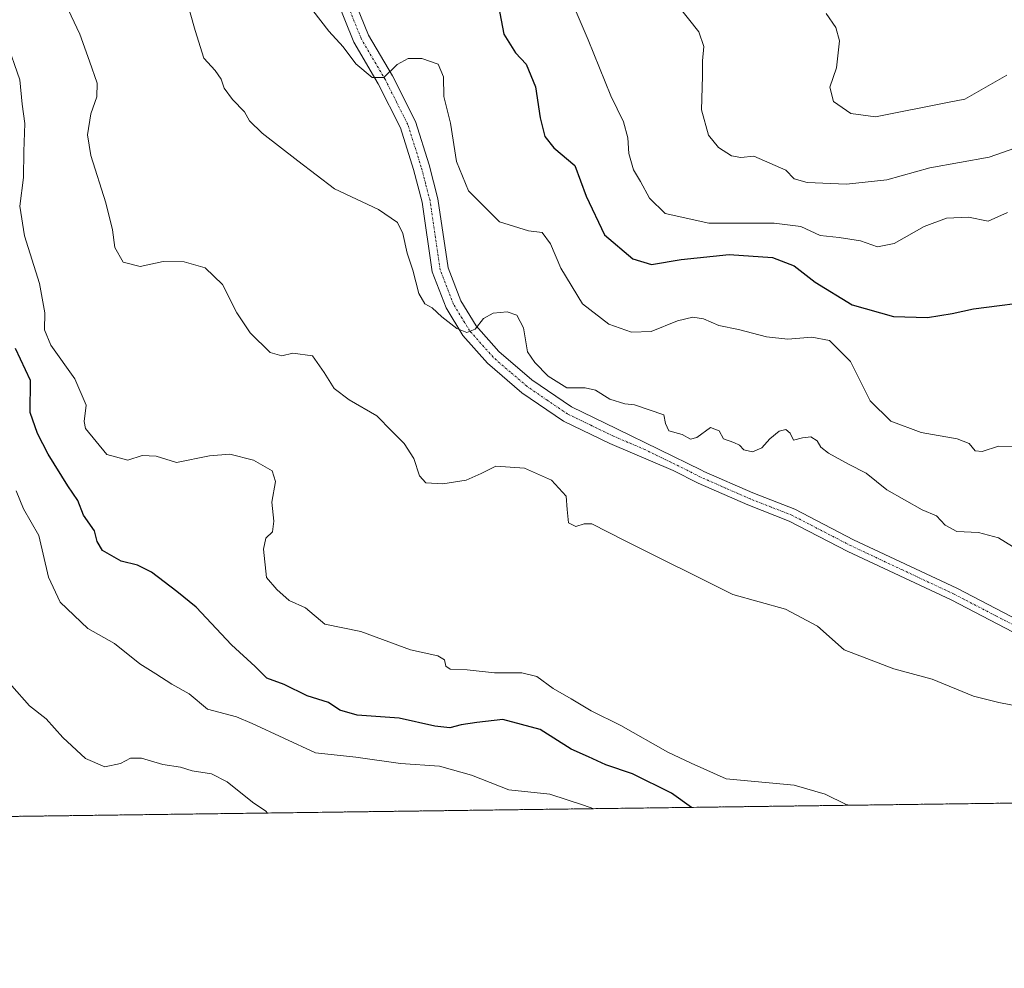
# Model space of a CAD drawing. Units: metres. Extents: x 590423 to 593867, y 4726710 to 4729068.
# Drawn here: x 593169 to 593403, y 4726710 to 4726935 of the extents above; entities that cross this region are included whole.
import ezdxf

# ---------------------------------------------------------------- set-up
doc = ezdxf.new("R2010")
doc.units = ezdxf.units.M
doc.header["$MEASUREMENT"] = 0
doc.linetypes.add('TRAZO_Y_PUNTO', pattern=[1, 0.5, -0.25, 0, -0.25])
doc.linetypes.add('TRAZOS', pattern=[0.75, 0.5, -0.25])
for name, color, linetype, lineweight in [('Arbolado forestal', 92, 'TRAZOS', 0), ('Arbolado forestal CxS', 92, 'Continuous', 0), ('Comarca CxS', 133, 'Continuous', 0), ('Comunidad Autónoma CxS', 142, 'Continuous', 0), ('Curva de nivel maestra', 36, 'Continuous', 30), ('Curva de nivel normal', 36, 'Continuous', 0), ('Municipio CxS', 142, 'Continuous', 0), ('Pista no pavimentada', 254, 'Continuous', 13), ('Pista no pavimentada Cxs', 254, 'Continuous', 0), ('Pista pavimentada eje', 135, 'TRAZO_Y_PUNTO', 0), ('Provincia CxS', 1, 'Continuous', 0)]:
    doc.layers.add(name, color=color, linetype=linetype, lineweight=lineweight)

# ---------------------------------------------------------------- blocks, each defined once
blk = doc.blocks.new('*U151')
at = {"layer": 'Arbolado forestal CxS', "color": 92, "linetype": 'Continuous', "lineweight": 0}
blk.add_polyline3d([(593804.68, 4726754.13, 492.71), (592757.5, 4726740.18, 684.44)], dxfattribs=at)
blk = doc.blocks.new('*U162')
at = {"layer": 'Curva de nivel normal', "color": 36, "linetype": 'Continuous', "lineweight": 0}
blk.add_polyline3d([(593409.68, 4726771.14, 565), (593401.46, 4726772.77, 565), (593395.48, 4726774.28, 565), (593385.6, 4726778.25, 565), (593376.53, 4726780.78, 565), (593364.7, 4726785.25, 565), (593358.31, 4726790.88, 565), (593350.71, 4726794.96, 565), (593338.18, 4726798.43, 565), (593312.57, 4726811.22, 565), (593304.68, 4726815.22, 565), (593302.84, 4726815.22, 565), (593300.82, 4726814.57, 565), (593299.06, 4726815.5, 565), (593298.77, 4726818.68, 565), (593298.57, 4726821.82, 565), (593295.08, 4726825.63, 565), (593288.64, 4726828.5, 565), (593281.78, 4726828.93, 565), (593278.3, 4726827.22, 565), (593274.76, 4726825.64, 565), (593269.22, 4726824.76, 565), (593265.17, 4726824.99, 565), (593263.65, 4726826.62, 565), (593262.3, 4726830.79, 565), (593260.01, 4726834.32, 565), (593257.03, 4726837.27, 565), (593253.52, 4726840.9, 565), (593246.94, 4726844.7, 565), (593243.37, 4726847.41, 565), (593240.94, 4726851.25, 565), (593238.18, 4726855.24, 565), (593233.52, 4726855.87, 565), (593230.85, 4726855.22, 565), (593228.15, 4726856.02, 565), (593223.32, 4726860.66, 565), (593220.18, 4726865.44, 565), (593216.74, 4726872.2, 565), (593212.63, 4726876.14, 565), (593207.65, 4726877.6, 565), (593202.64, 4726877.62, 565), (593197.19, 4726876.46, 565), (593193.16, 4726877.52, 565), (593191.12, 4726881.01, 565), (593190.58, 4726885.14, 565), (593188.99, 4726891.57, 565), (593185.48, 4726902.87, 565), (593184.62, 4726907.75, 565), (593185.48, 4726912.74, 565), (593186.89, 4726916.82, 565), (593186.92, 4726920.08, 565), (593185.1, 4726925.3, 565), (593182.82, 4726931.69, 565), (593179.42, 4726938.96, 565)], dxfattribs=at)
blk = doc.blocks.new('*U181')
at = {"layer": 'Curva de nivel normal', "color": 36, "linetype": 'Continuous', "lineweight": 0}
blk.add_polyline3d([(593305.15, 4726747.47, 580), (593302.66, 4726748.33, 580), (593294.62, 4726750.89, 580), (593284.93, 4726751.93, 580), (593276.02, 4726755.41, 580), (593268.42, 4726757.55, 580), (593259.15, 4726758.2, 580), (593248.51, 4726759.76, 580), (593238.88, 4726760.79, 580), (593223.83, 4726767.74, 580), (593220.08, 4726769.31, 580), (593213.22, 4726771.12, 580), (593208.86, 4726774.76, 580), (593204.71, 4726777.06, 580), (593200.95, 4726779.54, 580), (593197.09, 4726781.96, 580), (593191.04, 4726786.77, 580), (593184.72, 4726790.36, 580), (593178.15, 4726796.62, 580), (593175.41, 4726802.57, 580), (593173.04, 4726812.5, 580), (593169.39, 4726818.79, 580), (593167.66, 4726823.07, 580)], dxfattribs=at)
blk = doc.blocks.new('*U182')
at = {"layer": 'Curva de nivel normal', "color": 36, "linetype": 'Continuous', "lineweight": 0}
blk.add_polyline3d([(593406.65, 4726833.6, 555), (593401.43, 4726833.7, 555), (593397.51, 4726832.41, 555), (593395.86, 4726832.62, 555), (593394.44, 4726834.37, 555), (593391.55, 4726835.48, 555), (593383.02, 4726836.95, 555), (593375.77, 4726839.68, 555), (593370.87, 4726844.5, 555), (593366.19, 4726853.82, 555), (593361.21, 4726858.82, 555), (593356.99, 4726859.62, 555), (593351.3, 4726859.2, 555), (593346.17, 4726859.75, 555), (593339.51, 4726861.49, 555), (593334.84, 4726862.43, 555), (593331.17, 4726863.98, 555), (593328.67, 4726864.44, 555), (593325.03, 4726863.52, 555), (593318.79, 4726861.03, 555), (593314.09, 4726860.86, 555), (593308.68, 4726862.71, 555), (593302.46, 4726867.57, 555), (593297.28, 4726876.04, 555), (593294.82, 4726881.83, 555), (593292.8, 4726884.56, 555), (593289.57, 4726884.91, 555), (593282.66, 4726887.11, 555), (593275.27, 4726894.43, 555), (593272.41, 4726901.43, 555), (593270.98, 4726910.53, 555), (593269.43, 4726916.92, 555), (593269.38, 4726921.58, 555), (593268.06, 4726924.62, 555), (593264.18, 4726925.9, 555), (593260.98, 4726925.93, 555), (593258.35, 4726924.5, 555), (593255.14, 4726921.4, 555), (593252.41, 4726921.4, 555), (593248.5, 4726924.68, 555), (593245.52, 4726928.74, 555), (593242.07, 4726932.46, 555), (593236.39, 4726939.87, 555)], dxfattribs=at)
blk = doc.blocks.new('*U185')
at = {"layer": 'Curva de nivel normal', "color": 36, "linetype": 'Continuous', "lineweight": 0}
blk.add_polyline3d([(593365.96, 4726748.28, 570), (593365.16, 4726748.47, 570), (593360.16, 4726750.91, 570), (593352.78, 4726753.04, 570), (593336.62, 4726754.55, 570), (593328.27, 4726758.27, 570), (593322.72, 4726760.93, 570), (593311.58, 4726767.24, 570), (593304.5, 4726770.75, 570), (593299.71, 4726773.63, 570), (593295.48, 4726776.05, 570), (593291.56, 4726778.94, 570), (593288, 4726779.8, 570), (593281.45, 4726779.83, 570), (593274.96, 4726780.53, 570), (593270.94, 4726780.69, 570), (593269.87, 4726781.34, 570), (593269.6, 4726782.89, 570), (593268, 4726783.82, 570), (593261.52, 4726785.23, 570), (593249.68, 4726789.65, 570), (593241.09, 4726791.33, 570), (593236.54, 4726795.24, 570), (593232.61, 4726796.98, 570), (593229.72, 4726799.63, 570), (593227.26, 4726802.5, 570), (593226.53, 4726809.21, 570), (593227.12, 4726811.8, 570), (593228.66, 4726813.35, 570), (593229, 4726815.91, 570), (593228.5, 4726820.41, 570), (593229.42, 4726825.33, 570), (593228.61, 4726827.85, 570), (593224.14, 4726830.38, 570), (593218.5, 4726831.85, 570), (593213.7, 4726831.38, 570), (593205.86, 4726829.81, 570), (593200.98, 4726831.34, 570), (593197.65, 4726831.48, 570), (593194.28, 4726830.38, 570), (593189.28, 4726831.74, 570), (593184.17, 4726837.94, 570), (593183.86, 4726839.6, 570), (593184.34, 4726843.49, 570), (593181.66, 4726849.77, 570), (593175.93, 4726857.75, 570), (593174.42, 4726861.41, 570), (593174.51, 4726865.41, 570), (593173.23, 4726872.44, 570), (593169.68, 4726883.73, 570), (593168.59, 4726890.81, 570), (593169.43, 4726897.65, 570), (593169.49, 4726903.83, 570), (593169.73, 4726910.45, 570), (593169.08, 4726915.09, 570), (593168.59, 4726920.85, 570), (593165.31, 4726930.19, 570)], dxfattribs=at)
blk = doc.blocks.new('*U190')
at = {"layer": 'Curva de nivel normal', "color": 36, "linetype": 'Continuous', "lineweight": 0}
blk.add_polyline3d([(593403.52, 4726889.29, 545), (593398.9, 4726887.21, 545), (593394.26, 4726888.2, 545), (593389.04, 4726887.96, 545), (593383.68, 4726885.98, 545), (593376.6, 4726881.95, 545), (593372.63, 4726881.1, 545), (593368.58, 4726882.56, 545), (593363.51, 4726883.36, 545), (593358.95, 4726883.86, 545), (593354.37, 4726885.94, 545), (593348, 4726886.75, 545), (593332.49, 4726886.77, 545), (593322.08, 4726889.09, 545), (593318.34, 4726892.68, 545), (593316.2, 4726896.65, 545), (593314.53, 4726899.47, 545), (593313.43, 4726903.3, 545), (593313.24, 4726907.08, 545), (593312.21, 4726910.88, 545), (593309.16, 4726917.02, 545), (593303.76, 4726930.4, 545), (593298.26, 4726943.25, 545)], dxfattribs=at)
blk = doc.blocks.new('*U194')
at = {"layer": 'Curva de nivel normal', "color": 36, "linetype": 'Continuous', "lineweight": 0}
blk.add_polyline3d([(593411.36, 4726906.78, 540), (593399.16, 4726902.45, 540), (593385.07, 4726899.9, 540), (593374.82, 4726897.04, 540), (593365.23, 4726896.04, 540), (593355.85, 4726896.4, 540), (593352.81, 4726897.3, 540), (593350.83, 4726899.38, 540), (593343.15, 4726902.73, 540), (593340.13, 4726902.37, 540), (593337.86, 4726902.77, 540), (593334.78, 4726904.76, 540), (593332.38, 4726907.69, 540), (593330.71, 4726913.74, 540), (593330.96, 4726921.74, 540), (593330.98, 4726925.4, 540), (593331.31, 4726928.8, 540), (593330.12, 4726932.32, 540), (593325.22, 4726938.47, 540)], dxfattribs=at)
blk = doc.blocks.new('*U197')
at = {"layer": 'Curva de nivel normal', "color": 36, "linetype": 'Continuous', "lineweight": 0}
blk.add_polyline3d([(593403.4, 4726921.99, 535), (593393.41, 4726916.25, 535), (593389.23, 4726915.47, 535), (593372.12, 4726912.07, 535), (593366.3, 4726912.87, 535), (593362.12, 4726915.69, 535), (593361.23, 4726919.08, 535), (593362.83, 4726923.72, 535), (593363.55, 4726930.14, 535), (593362.67, 4726933.32, 535), (593360.38, 4726936.68, 535)], dxfattribs=at)
blk = doc.blocks.new('*U200')
at = {"layer": 'Curva de nivel normal', "color": 36, "linetype": 'Continuous', "lineweight": 0}
blk.add_polyline3d([(593227.44, 4726746.44, 585), (593227.07, 4726746.88, 585), (593223.92, 4726749.02, 585), (593217.86, 4726753.85, 585), (593214.19, 4726755.75, 585), (593209.59, 4726756.44, 585), (593206.79, 4726757.33, 585), (593202.59, 4726758.02, 585), (593197.53, 4726759.5, 585), (593194.86, 4726759.46, 585), (593192.53, 4726758.25, 585), (593188.8, 4726757.45, 585), (593184.2, 4726759.41, 585), (593178.8, 4726764.39, 585), (593174.81, 4726768.82, 585), (593170.86, 4726771.91, 585), (593166.69, 4726776.72, 585)], dxfattribs=at)
blk = doc.blocks.new('*U206')
at = {"layer": 'Curva de nivel normal', "color": 36, "linetype": 'Continuous', "lineweight": 0}
blk.add_polyline3d([(593408.66, 4726807.39, 560), (593401.41, 4726811.87, 560), (593396.6, 4726813.2, 560), (593391.5, 4726813.42, 560), (593388.7, 4726814.96, 560), (593386.65, 4726817.14, 560), (593383.21, 4726818.56, 560), (593374.86, 4726823.29, 560), (593369.91, 4726827.29, 560), (593365.7, 4726829.46, 560), (593360.98, 4726832.02, 560), (593359.12, 4726833.45, 560), (593358.23, 4726834.97, 560), (593356.76, 4726835.94, 560), (593354.74, 4726835.72, 560), (593352.63, 4726835.17, 560), (593351.81, 4726836.79, 560), (593350.78, 4726837.69, 560), (593349.19, 4726837.32, 560), (593346.99, 4726835.48, 560), (593345.09, 4726833.33, 560), (593342.84, 4726832.34, 560), (593340.78, 4726832.85, 560), (593339.81, 4726833.98, 560), (593338.45, 4726834.62, 560), (593335.99, 4726835.42, 560), (593334.96, 4726837.38, 560), (593332.86, 4726838.16, 560), (593329.61, 4726835.76, 560), (593328.15, 4726835.36, 560), (593326.11, 4726836.51, 560), (593322.99, 4726837.36, 560), (593322.15, 4726839.12, 560), (593321.77, 4726841.18, 560), (593314.78, 4726843.54, 560), (593312.51, 4726843.79, 560), (593308.89, 4726844.89, 560), (593305.52, 4726847.01, 560), (593303.06, 4726847.63, 560), (593298.71, 4726847.61, 560), (593294.26, 4726850.33, 560), (593291.09, 4726853.61, 560), (593289.32, 4726856.19, 560), (593288.35, 4726861.89, 560), (593286.8, 4726864.9, 560), (593284.52, 4726865.65, 560), (593281.18, 4726865.34, 560), (593278.85, 4726864.05, 560), (593276.85, 4726861.51, 560), (593274.88, 4726860.79, 560), (593272.55, 4726861.7, 560), (593268.92, 4726864.48, 560), (593266.68, 4726866.63, 560), (593264.92, 4726867.6, 560), (593263.46, 4726870.01, 560), (593262.08, 4726875.58, 560), (593260.69, 4726879.62, 560), (593259.68, 4726884.34, 560), (593258.43, 4726886.9, 560), (593253.89, 4726890.04, 560), (593243.39, 4726894.95, 560), (593234.66, 4726901.57, 560), (593226.19, 4726908.14, 560), (593223.18, 4726911.08, 560), (593222, 4726913.28, 560), (593219.14, 4726916.2, 560), (593217.15, 4726918.9, 560), (593216.44, 4726921.06, 560), (593215, 4726923.07, 560), (593212.36, 4726926.02, 560), (593210.29, 4726932.63, 560), (593207.92, 4726941.05, 560)], dxfattribs=at)
blk = doc.blocks.new('*U224')
at = {"layer": 'Curva de nivel maestra', "color": 36, "linetype": 'Continuous', "lineweight": 30}
blk.add_polyline3d([(593328.35, 4726747.78, 575), (593323.58, 4726751.16, 575), (593314.34, 4726755.77, 575), (593308, 4726757.93, 575), (593303.85, 4726759.77, 575), (593299.75, 4726761.67, 575), (593292.32, 4726766.28, 575), (593283.48, 4726768.72, 575), (593277.27, 4726768, 575), (593273.53, 4726767.45, 575), (593270.87, 4726766.73, 575), (593267.32, 4726767.13, 575), (593258.8, 4726769.04, 575), (593248.81, 4726769.72, 575), (593244.7, 4726770.94, 575), (593242.02, 4726772.73, 575), (593236.89, 4726774.35, 575), (593231.44, 4726777, 575), (593227.3, 4726778.55, 575), (593224.56, 4726781.27, 575), (593218.95, 4726786.46, 575), (593210.51, 4726795.42, 575), (593205.9, 4726799.12, 575), (593199.86, 4726803.7, 575), (593196.53, 4726805.42, 575), (593192.63, 4726806.36, 575), (593188.25, 4726808.87, 575), (593186.92, 4726811.05, 575), (593186.32, 4726813.56, 575), (593183.67, 4726817.28, 575), (593182.36, 4726820.78, 575), (593180, 4726824.28, 575), (593175.28, 4726831.8, 575), (593172.72, 4726836.76, 575), (593171.04, 4726841.72, 575), (593171.13, 4726849.35, 575), (593167.49, 4726856.92, 575)], dxfattribs=at)
blk = doc.blocks.new('*U226')
at = {"layer": 'Curva de nivel maestra', "color": 36, "linetype": 'Continuous', "lineweight": 30}
blk.add_polyline3d([(593282.42, 4726938.4, 550), (593283.74, 4726931.7, 550), (593286.48, 4726927.29, 550), (593289.03, 4726924.59, 550), (593291.2, 4726919.17, 550), (593292.38, 4726911.84, 550), (593293.47, 4726907.39, 550), (593295.64, 4726904.67, 550), (593300.6, 4726900.49, 550), (593303.3, 4726893.16, 550), (593307.65, 4726883.99, 550), (593314.36, 4726878.26, 550), (593318.86, 4726876.93, 550), (593325.87, 4726878.11, 550), (593337.33, 4726879.34, 550), (593347.6, 4726878.62, 550), (593352.76, 4726876.61, 550), (593357.79, 4726872.7, 550), (593366.6, 4726867.35, 550), (593376.44, 4726864.56, 550), (593384.5, 4726864.35, 550), (593390.39, 4726865.24, 550), (593395.44, 4726866.38, 550), (593411.55, 4726868.43, 550)], dxfattribs=at)
blk = doc.blocks.new('*U241')
at = {"layer": 'Pista no pavimentada Cxs', "color": 254, "linetype": 'Continuous', "lineweight": 0}
for points in [[(593247.56, 4726941.29, 553.06), (593251.5, 4726931.52, 553.86), (593257.21, 4726921.79, 555.04), (593262.67, 4726910.92, 555.99), (593265.91, 4726900.63, 556.73), (593268.03, 4726892.52, 557.01), (593270.43, 4726876.17, 558.39), (593273.47, 4726868.3, 559.09), (593277.1, 4726862.35, 559.97), (593282.51, 4726856.24, 560.61), (593290.35, 4726849.48, 560.43), (593299.82, 4726843.04, 560.74), (593310.6, 4726837.84, 560.68), (593330.73, 4726827.98, 560.57), (593331.31, 4726827.69, 560.6), (593342.95, 4726822.58, 560.77), (593352.9, 4726818.69, 560.94), (593366.9, 4726811.43, 561.43), (593391.5, 4726799.91, 561.46), (593411.7, 4726789.4, 562.42)], [(593410.32, 4726786.63, 562.67), (593390.13, 4726797.13, 561.79), (593365.53, 4726808.66, 561.59), (593351.62, 4726815.86, 561.1), (593341.76, 4726819.72, 560.77), (593329.98, 4726824.89, 560.69), (593323.97, 4726827.95, 560.47), (593308.92, 4726834.38, 561.34), (593297.89, 4726839.69, 561.16), (593288, 4726846.41, 561.05), (593279.8, 4726853.49, 560.67), (593273.99, 4726860.05, 560.19), (593270, 4726866.59, 559.51), (593266.68, 4726875.19, 558.57), (593264.25, 4726891.75, 557.71), (593262.21, 4726899.57, 556.98), (593259.09, 4726909.47, 556.29), (593253.82, 4726919.95, 555.2), (593248.03, 4726929.81, 554.25), (593243.87, 4726940.12, 553.54)]]:
    blk.add_polyline3d(points, dxfattribs=at)

msp = doc.modelspace()

# ---------------------------------------------------------------- linework, layer by layer
at = {"layer": 'Arbolado forestal', "color": 92, "linetype": 'TRAZOS', "lineweight": 0}
msp.add_polyline3d([(593804.68, 4726754.13, 492.71), (593797.44, 4726754.03, 494.51), (593795.36, 4726754, 494.7), (593793.27, 4726753.97, 494.97), (593458.16, 4726749.51, 563.85), (593456.05, 4726749.48, 564.05), (593453.93, 4726749.46, 564.18), (593050.25, 4726744.08, 625.49), (593049.08, 4726744.07, 625.59), (593047.91, 4726744.05, 625.68), (592795.48, 4726740.69, 670.72), (592794.33, 4726740.67, 670.9), (592793.19, 4726740.66, 671.08), (592757.5, 4726740.18, 684.44)], dxfattribs=at)
at = {"layer": 'Comarca CxS', "color": 133, "linetype": 'Continuous', "lineweight": 0}
msp.add_polyline3d([(593835.2, 4729068.29, 534.52), (593866.55, 4726754.95, 475.88), (590453.19, 4726709.5, 630.07), (590425.95, 4728795.61, 844.99), (590449.17, 4728843.91, 840.3), (590477.01, 4728898.14, 840.53), (590477.96, 4728899.99, 840.34), (590484.69, 4728900.57, 839.9), (590485.58, 4728900.65, 839.75), (590485.84, 4728900.67, 839.71), (590534.02, 4728904.86, 837.35), (590637.61, 4728915.07, 837.9), (590654.38, 4728915.26, 839.5), (590670.81, 4728913.69, 841.66), (590671.79, 4728913.6, 841.86), (590672.48, 4728913.53, 842.05), (590679.96, 4728912.82, 843.6), (590720.08, 4728907.09, 840.13), (590735.11, 4728943.24, 840.15), (590746.25, 4728970.04, 837.63), (590768.25, 4729022.98, 831.03), (590770.12, 4729027.46, 830.29), (593835.2, 4729068.29, 534.52)], close=True, dxfattribs=at)
msp.add_polyline3d([(593835.2, 4729068.29, 534.52), (593866.55, 4726754.95, 475.88), (590453.19, 4726709.5, 630.07), (590425.95, 4728795.61, 844.99), (590449.17, 4728843.91, 840.3), (590477.01, 4728898.14, 840.53), (590477.96, 4728899.99, 840.34), (590484.69, 4728900.57, 839.9), (590485.58, 4728900.65, 839.75), (590485.84, 4728900.67, 839.71), (590534.02, 4728904.86, 837.35), (590637.61, 4728915.07, 837.9), (590654.38, 4728915.26, 839.5), (590670.81, 4728913.69, 841.66), (590671.79, 4728913.6, 841.86), (590672.48, 4728913.53, 842.05), (590679.96, 4728912.82, 843.6), (590720.08, 4728907.09, 840.13), (590735.11, 4728943.24, 840.15), (590746.25, 4728970.04, 837.63), (590768.25, 4729022.98, 831.03), (590770.12, 4729027.46, 830.29), (593835.2, 4729068.29, 534.52)], close=True, dxfattribs=at)
at = {"layer": 'Comunidad Autónoma CxS', "color": 142, "linetype": 'Continuous', "lineweight": 0}
msp.add_polyline3d([(592470.52, 4726736.36, 679.27), (590453.19, 4726709.5, 630.07), (590425.95, 4728795.61, 844.99), (590422.98, 4729022.84, 797.53), (590770.12, 4729027.46, 830.29), (591168.26, 4729032.77, 778.79), (593835.2, 4729068.29, 534.52), (593866.55, 4726754.95, 475.88), (592470.52, 4726736.36, 679.27)], close=True, dxfattribs=at)
msp.add_polyline3d([(592470.52, 4726736.36, 679.27), (590453.19, 4726709.5, 630.07), (590425.95, 4728795.61, 844.99), (590422.98, 4729022.84, 797.53), (590770.12, 4729027.46, 830.29), (591168.26, 4729032.77, 778.79), (593835.2, 4729068.29, 534.52), (593866.55, 4726754.95, 475.88), (592470.52, 4726736.36, 679.27)], close=True, dxfattribs=at)
at = {"layer": 'Municipio CxS', "color": 142, "linetype": 'Continuous', "lineweight": 0}
msp.add_polyline3d([(593804.71, 4726754.13, 492.7), (592714.55, 4726739.61, 688.82)], dxfattribs=at)
msp.add_polyline3d([(593804.71, 4726754.13, 492.7), (592714.55, 4726739.61, 688.82)], dxfattribs=at)
at = {"layer": 'Pista no pavimentada', "color": 254, "linetype": 'Continuous', "lineweight": 13}
for points in [[(593247.56, 4726941.29, 553.06), (593251.5, 4726931.52, 553.86), (593257.21, 4726921.79, 555.04), (593262.67, 4726910.92, 555.99), (593265.91, 4726900.63, 556.73), (593268.03, 4726892.52, 557.01), (593270.43, 4726876.17, 558.39), (593273.47, 4726868.3, 559.09), (593277.1, 4726862.35, 559.97), (593282.51, 4726856.24, 560.61), (593290.35, 4726849.48, 560.43), (593299.82, 4726843.04, 560.74), (593310.6, 4726837.84, 560.68), (593330.73, 4726827.98, 560.57), (593331.31, 4726827.69, 560.6), (593342.95, 4726822.58, 560.77), (593352.9, 4726818.69, 560.94), (593366.9, 4726811.43, 561.43), (593391.5, 4726799.91, 561.46), (593411.7, 4726789.4, 562.42)], [(593410.32, 4726786.63, 562.67), (593390.13, 4726797.13, 561.79), (593365.53, 4726808.66, 561.59), (593351.62, 4726815.86, 561.1), (593341.76, 4726819.72, 560.77), (593329.98, 4726824.89, 560.69), (593323.97, 4726827.95, 560.47), (593308.92, 4726834.38, 561.34), (593297.89, 4726839.69, 561.16), (593288, 4726846.41, 561.05), (593279.8, 4726853.49, 560.67), (593273.99, 4726860.05, 560.19), (593270, 4726866.59, 559.51), (593266.68, 4726875.19, 558.57), (593264.25, 4726891.75, 557.71), (593262.21, 4726899.57, 556.98), (593259.09, 4726909.47, 556.29), (593253.82, 4726919.95, 555.2), (593248.03, 4726929.81, 554.25), (593243.87, 4726940.12, 553.54)]]:
    msp.add_polyline3d(points, dxfattribs=at)
at = {"layer": 'Pista pavimentada eje', "color": 135, "linetype": 'TRAZO_Y_PUNTO', "lineweight": 0}
msp.add_polyline3d([(593411.01, 4726788.02, 562.51), (593400.92, 4726793.27, 561.92), (593390.82, 4726798.52, 561.56), (593378.52, 4726804.28, 561.78), (593366.22, 4726810.05, 561.5), (593359.26, 4726813.65, 561.34), (593352.26, 4726817.28, 561.03), (593347.29, 4726819.22, 560.8), (593342.36, 4726821.15, 560.78), (593336.54, 4726823.71, 560.65), (593330.5, 4726826.36, 560.62), (593327.35, 4726827.97, 560.4), (593317.29, 4726832.9, 560.72), (593309.76, 4726836.11, 560.95), (593304.37, 4726838.71, 560.9), (593298.86, 4726841.37, 560.93), (593293.91, 4726844.73, 560.66), (593289.18, 4726847.95, 560.68), (593285.26, 4726851.33, 560.75), (593281.16, 4726854.87, 560.59), (593275.55, 4726861.2, 560), (593271.74, 4726867.45, 559.23), (593268.56, 4726875.68, 558.49), (593266.14, 4726892.14, 557.35), (593265.08, 4726896.19, 557.1), (593264.06, 4726900.1, 556.84), (593260.88, 4726910.2, 556.12), (593258.15, 4726915.63, 555.63), (593255.52, 4726920.87, 555.05), (593249.77, 4726930.67, 554.02), (593245.72, 4726940.71, 553.19)], dxfattribs=at)
at = {"layer": 'Provincia CxS', "color": 1, "linetype": 'Continuous', "lineweight": 0}
msp.add_polyline3d([(593866.55, 4726754.95, 475.88), (590453.19, 4726709.5, 630.07), (590422.98, 4729022.84, 797.53), (593835.2, 4729068.29, 534.52), (593866.55, 4726754.95, 475.88)], close=True, dxfattribs=at)
msp.add_polyline3d([(593866.55, 4726754.95, 475.88), (590453.19, 4726709.5, 630.07), (590422.98, 4729022.84, 797.53), (593835.2, 4729068.29, 534.52), (593866.55, 4726754.95, 475.88)], close=True, dxfattribs=at)

# ---------------------------------------------------------------- block references
at = {"layer": 'Arbolado forestal CxS', "color": 92, "linetype": 'Continuous', "lineweight": 0}
msp.add_blockref('*U151', (0, 0), dxfattribs=at)
at = {"layer": 'Curva de nivel maestra', "color": 36, "linetype": 'Continuous', "lineweight": 30}
for name in ['*U226', '*U224']:
    msp.add_blockref(name, (0, 0), dxfattribs=at)
at = {"layer": 'Curva de nivel normal', "color": 36, "linetype": 'Continuous', "lineweight": 0}
for name in ['*U185', '*U162', '*U182', '*U194', '*U197', '*U190', '*U206', '*U200', '*U181']:
    msp.add_blockref(name, (0, 0), dxfattribs=at)
at = {"layer": 'Pista no pavimentada Cxs', "color": 254, "linetype": 'Continuous', "lineweight": 0}
msp.add_blockref('*U241', (0, 0), dxfattribs=at)

doc.saveas('drawing.dxf')
